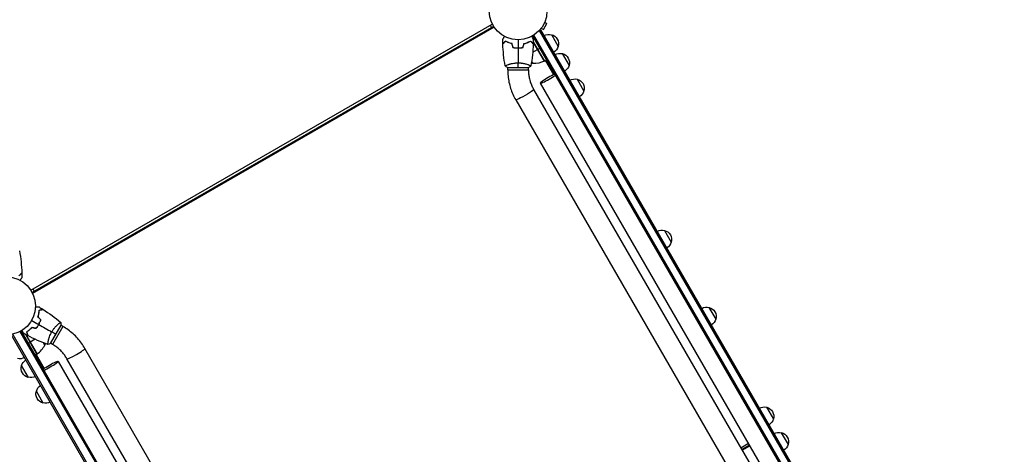
# Model space of a CAD drawing. Units: millimetres. Extents: x -5262 to 7010, y -5815 to 6867.
# Drawn here: x -1850 to -46, y -1354 to -557 of the extents above; entities that cross this region are included whole.
import ezdxf

# ---------------------------------------------------------------- set-up
doc = ezdxf.new("R2010")
doc.units = ezdxf.units.MM
doc.header["$LTSCALE"] = 20
doc.layers.add('2d', color=230, linetype='Continuous')

msp = doc.modelspace()

# ---------------------------------------------------------------- linework, layer by layer
at = {"layer": '2d'}
for p, q in [((-1829.6, -1053.2), (-984.2, -565.1)), ((-981.7, -569.5), (-1827.1, -1057.5)), ((-980.9, -570.8), (-1826.4, -1058.9)), ((-988.1, -567.4), (-985.6, -571.7)), ((-898.6, -577.4), (-895.2, -575.5)), ((-48.2, -2047.6), (-897.4, -576.7)), ((-895.7, -574.1), (-895.6, -574.1)), ((-895.7, -574.1), (-895.7, -574.1)), ((-46, -2046.4), (-895.2, -575.5)), ((-894.7, -572.9), (-890.6, -575.3)), ((-890.6, -575.3), (-884.1, -564.1)), ((-888.2, -561.7), (-884.1, -564.1)), ((-887.7, -560.3), (-887.7, -560.3)), ((-887.7, -560.3), (-887.7, -560.3)), ((-910.5, -586.9), (-63.5, -2053.9)), ((-908.4, -585.6), (-61.3, -2052.7)), ((-876, -584.6), (-863.5, -606.3)), ((-930.4, -608.6), (-930.5, -608.4)), ((-927.5, -607), (-927.7, -606.8)), ((-913.6, -597.1), (-913.5, -597)), ((-910.2, -617), (-901.1, -611.7)), ((-909.1, -597.4), (-888.4, -633.3)), ((-909.1, -598.1), (-888.7, -633.5)), ((-888.6, -633.4), (-909, -598)), ((-900.9, -611.6), (-897.4, -609.6)), ((-888.4, -633.3), (-884.9, -631.3)), ((-856, -619.3), (-843.5, -640.9)), ((-956.5, -645), (-917.5, -645)), ((-956, -639.8), (-956, -639.8)), ((-956, -649), (-956, -645)), ((-956, -649), (-918, -649)), ((-918, -639.8), (-918, -639.8)), ((-918, -649), (-918, -645)), ((-912.2, -633.6), (-909.8, -637.6)), ((-886.6, -632.3), (-871.8, -657.9)), ((-884, -632.8), (-885.8, -633.8)), ((-885.1, -635), (-883.3, -634)), ((-882.4, -635.7), (-884.1, -636.7)), ((-883.4, -637.9), (-881.7, -636.9)), ((-828.9, -666.3), (-816.4, -688)), ((-908.4, -685.1), (-147.5, -2003)), ((-896.3, -673.6), (-131.5, -1998.1)), ((-941.3, -704.1), (-180.4, -2022)), ((-668.8, -943.5), (-656.3, -965.2)), ((-1823.2, -1055.3), (-1825.7, -1051)), ((-587.3, -1084.8), (-574.8, -1106.5)), ((-1793.8, -1150.9), (-1774.3, -1117.1)), ((-1779, -1115), (-1779, -1115)), ((-1771, -1119.5), (-1774.5, -1117.5)), ((-1015.9, -2606.4), (-1865.1, -1135.5)), ((-1863, -1134.2), (-1013.8, -2605.1)), ((-1849.8, -1129.1), (-1002.7, -2596.2)), ((-1847.6, -1127.9), (-1000.6, -2594.9)), ((-1818.5, -1170.3), (-1839.2, -1134.4)), ((-1838.7, -1134.8), (-1818.3, -1170.2)), ((-1818.2, -1170.1), (-1838.6, -1134.8)), ((-1837.2, -1130.3), (-1837.3, -1130.4)), ((-1821.7, -1123.3), (-1821.8, -1123)), ((-1819, -1121.4), (-1818.9, -1121.6)), ((-1771, -1119.5), (-1790, -1152.5)), ((-1834.5, -1150.6), (-1831, -1148.6)), ((-1821.7, -1143.2), (-1830.8, -1148.5)), ((-1804, -1153.8), (-1806.3, -1149.8)), ((-1798, -1147.9), (-1798, -1147.9)), ((-1790, -1152.5), (-1793.5, -1150.5)), ((-1818.5, -1170.3), (-1822, -1172.3)), ((-1820.2, -1171.3), (-1805.4, -1196.9)), ((-969.8, -2477.7), (-1730.7, -1159.9)), ((-1819.3, -1172.8), (-1821.1, -1173.8)), ((-1820.4, -1175), (-1819.3, -1174.4)), ((-1818.3, -1176), (-1819.4, -1176.7)), ((-1819.3, -1174.4), (-1818.3, -1176)), ((-1818.7, -1177.9), (-1817, -1176.9)), ((-1779.6, -1183.6), (-1014.9, -2508.1)), ((-1002.7, -2496.7), (-1763.6, -1178.9)), ((-1834.3, -1212.9), (-1846.8, -1191.3)), ((-1807.1, -1260), (-1819.6, -1238.3)), ((-481.7, -1267.8), (-469.2, -1289.4)), ((-454.7, -1314.4), (-442.2, -1336)), ((-514.7, -1334.5), (-528.8, -1342.6)), ((-527.3, -1345.2), (-513.2, -1337.1)), ((-526.5, -1346.5), (-512.5, -1338.4))]:
    msp.add_line(p, q, dxfattribs=at)
for centre in [(-937, -541), (-1874.1, -1082)]:
    msp.add_circle(centre, 53, dxfattribs=at)
at = {"layer": '2d', "extrusion": (0, 0, -1)}
for centre, radius, start, end in [((880.6, -601.1), 17, 60.6413, 105.8135), ((879.8, -601.2), 17, 102.6679, 197.3321), ((880.1, -602), 17, 194.1865, 239.3587), ((860.6, -635.8), 17, 60.6413, 105.8135), ((859.8, -635.9), 17, 102.6679, 197.3321), ((878.4, -598.7), 50, 308.8998, 312.8309), ((908.7, -587.6), 50, 246.4728, 271.3497), ((889.9, -630.7), 3, 243.1912, 246.4728), ((860.1, -636.7), 17, 194.1865, 239.3587), ((833.5, -682.8), 17, 60.6413, 105.8135), ((832.6, -682.9), 17, 102.6679, 197.3321), ((833, -683.7), 17, 194.1865, 239.3587), ((673.4, -960), 17, 60.6413, 105.8135), ((672.6, -960.1), 17, 102.6679, 197.3321), ((672.9, -960.9), 17, 194.1865, 239.3587), ((591.8, -1101.3), 17, 60.6413, 105.8135), ((591, -1101.4), 17, 102.6679, 197.3321), ((591.3, -1102.2), 17, 194.1865, 239.3587), ((1853.4, -1161.6), 50, 167.1691, 171.1002), ((1820, -1167.7), 3, 233.5272, 236.8088), ((1849.7, -1161.8), 17, 240.6413, 285.8135), ((1830.2, -1195.6), 17, 14.1865, 59.3587), ((1830.5, -1196.4), 17, 282.6679, 17.3321), ((1829.7, -1196.5), 17, 240.6413, 285.8135), ((1803.4, -1243.4), 17, 282.6679, 17.3321), ((1803.1, -1242.6), 17, 14.1865, 59.3587), ((1802.6, -1243.5), 17, 240.6413, 285.8135), ((486.2, -1284.2), 17, 60.6413, 105.8135), ((485.4, -1284.3), 17, 102.6679, 197.3321), ((485.7, -1285.1), 17, 194.1865, 239.3587), ((459.3, -1330.8), 17, 60.6413, 105.8135), ((458.5, -1330.9), 17, 102.6679, 197.3321), ((458.8, -1331.7), 17, 194.1865, 239.3587)]:
    msp.add_arc(centre, radius, start, end, dxfattribs=at)
at = {"layer": '2d'}
msp.add_arc((-1847.9, -1129.9), 50, 306.4728, 331.3497, dxfattribs=at)
for centre, ratio, start_param, end_param in [((-879.8, -664.1), 0.085079, 0.887208, 5.395977), ((-1747.1, -1169.4), 0.095077, 3.141593, 6.283185), ((-1796.1, -1193.1), 0.085079, 4.028801, 8.53757)]:
    msp.add_ellipse(centre, major_axis=(16.5, 9.5), ratio=ratio, start_param=start_param, end_param=end_param, dxfattribs=at)
at = {"layer": '2d', "extrusion": (0, 0, -1)}
msp.add_ellipse((-924.8, -694.6), major_axis=(16.5, 9.5), ratio=0.095077, start_param=0, end_param=3.141593, dxfattribs=at)
at = {"layer": '2d'}
for points, knots in [([(-965.1, -593.4), (-965.1, -593.4), (-965.1, -593.4), (-965, -593.4), (-965, -593.4), (-965, -593.3), (-965, -593.3), (-965, -593.3), (-965, -593.3), (-965, -593.2), (-964.9, -593.1), (-964.7, -592.8), (-964.5, -592.4), (-964.1, -591.8), (-964, -591.5), (-963.7, -591), (-963.5, -590.7), (-963, -589.7), (-962.6, -589.1), (-962, -588.2), (-961.9, -588), (-961.9, -587.8)], [0.03093242, 0.03093242, 0.03093242, 0.03093242, 0.03756195, 0.03756195, 0.04131815, 0.04131815, 0.04225719, 0.04225719, 0.04319624, 0.04319624, 0.04507434, 0.04507434, 0.04883054, 0.04883054, 0.05070863, 0.05070863, 0.05258673, 0.05258673, 0.05634293, 0.05634293, 0.05718798, 0.05718798, 0.05718798, 0.05718798]), ([(-912.2, -587.8), (-912.1, -588), (-912, -588.2), (-911.5, -589.1), (-911.1, -589.8), (-910.6, -590.7), (-910.4, -591), (-910.1, -591.5), (-909.9, -591.8), (-909.7, -592.2), (-909.6, -592.4), (-909.4, -592.8), (-909.3, -592.9), (-909.1, -593.2), (-909.1, -593.3), (-909.1, -593.3), (-909.1, -593.3), (-909.1, -593.3), (-909, -593.3), (-909, -593.4), (-909, -593.4), (-909, -593.4), (-909, -593.4), (-909, -593.4)], [0.00292306, 0.00292306, 0.00292306, 0.00292306, 0.00379004, 0.00379004, 0.00758008, 0.00758008, 0.0094751, 0.0094751, 0.01137012, 0.01137012, 0.01326514, 0.01326514, 0.01516016, 0.01516016, 0.01705518, 0.01705518, 0.01800269, 0.01800269, 0.0189502, 0.0189502, 0.02274024, 0.02274024, 0.02935902, 0.02935902, 0.02935902, 0.02935902]), ([(-960.1, -596.5), (-960.6, -597.1), (-961.1, -597.6), (-962.1, -598.5), (-962.5, -598.9), (-963.1, -599.5), (-963.3, -599.7), (-963.6, -600), (-963.8, -600.2), (-964.2, -600.6), (-964.4, -600.8), (-964.6, -601.1), (-964.7, -601.1), (-964.8, -601.2), (-964.8, -601.2), (-964.8, -601.2), (-964.8, -601.2), (-964.8, -601.3), (-964.8, -601.3), (-964.9, -601.3), (-964.9, -601.3), (-964.9, -601.3), (-964.9, -601.3), (-964.9, -601.3)], [0, 0, 0, 0, 0.0035063, 0.0035063, 0.0070126, 0.0070126, 0.00876575, 0.00876575, 0.0105189, 0.0105189, 0.0140252, 0.0140252, 0.01577835, 0.01577835, 0.01665493, 0.01665493, 0.0175315, 0.0175315, 0.02103781, 0.02103781, 0.02454411, 0.02454411, 0.0274484, 0.0274484, 0.0274484, 0.0274484]), ([(-960, -596.8), (-960.6, -597.3), (-961.1, -597.8), (-962.1, -598.8), (-962.5, -599.2), (-963.1, -599.8), (-963.3, -600), (-963.6, -600.3), (-963.7, -600.5), (-964.2, -600.9), (-964.4, -601.1), (-964.6, -601.3), (-964.7, -601.4), (-964.8, -601.5), (-964.8, -601.5), (-964.8, -601.5), (-964.8, -601.5), (-964.9, -601.6), (-964.9, -601.6), (-964.9, -601.6), (-964.9, -601.6), (-964.9, -601.6)], [0, 0, 0, 0, 0.00350666, 0.00350666, 0.00701332, 0.00701332, 0.00876665, 0.00876665, 0.01051997, 0.01051997, 0.01402663, 0.01402663, 0.01577996, 0.01577996, 0.01753329, 0.01753329, 0.02103995, 0.02103995, 0.02454661, 0.02454661, 0.02744921, 0.02744921, 0.02744921, 0.02744921]), ([(-948, -601), (-949.2, -600.7), (-950.4, -600.4), (-952.6, -599.7), (-953.7, -599.3), (-955.2, -598.8), (-955.7, -598.6), (-956.7, -598.2), (-957.1, -597.9), (-958.5, -597.3), (-959.3, -596.9), (-960.1, -596.5)], [0, 0, 0, 0, 0.00404294, 0.00404294, 0.00808588, 0.00808588, 0.01010735, 0.01010735, 0.01212882, 0.01212882, 0.01617176, 0.01617176, 0.01617176, 0.01617176]), ([(-948.1, -601.2), (-949.3, -600.9), (-950.5, -600.6), (-952.7, -599.9), (-953.8, -599.5), (-955.7, -598.8), (-956.7, -598.4), (-958.5, -597.6), (-959.3, -597.1), (-960, -596.8)], [0, 0, 0, 0, 0.00398181, 0.00398181, 0.00796362, 0.00796362, 0.01194542, 0.01194542, 0.01592723, 0.01592723, 0.01592723, 0.01592723]), ([(-946.3, -608.2), (-944.8, -608.5), (-943.3, -608.7), (-941, -608.9), (-940.2, -608.9), (-938.6, -609), (-937.8, -609), (-937, -609)], [0, 0, 0, 0, 0.004702909, 0.004702909, 0.007054363, 0.007054363, 0.009405818, 0.009405818, 0.009405818, 0.009405818]), ([(-946.1, -608), (-944.6, -608.3), (-943.2, -608.5), (-940.9, -608.7), (-940.1, -608.7), (-938.6, -608.8), (-937.8, -608.8), (-937, -608.8)], [0, 0, 0, 0, 0.004616902, 0.004616902, 0.006925353, 0.006925353, 0.009233803, 0.009233803, 0.009233803, 0.009233803]), ([(-937, -608.8), (-935.5, -608.8), (-934, -608.8), (-931.7, -608.6), (-930.9, -608.5), (-929.4, -608.3), (-928.7, -608.1), (-928, -608)], [0.009233803, 0.009233803, 0.009233803, 0.009233803, 0.013850802, 0.013850802, 0.016159301, 0.016159301, 0.0184678, 0.0184678, 0.0184678, 0.0184678]), ([(-937, -609), (-935.5, -609), (-933.9, -609), (-931.6, -608.7), (-930.8, -608.7), (-929.3, -608.4), (-928.6, -608.3), (-927.8, -608.2)], [0.009405818, 0.009405818, 0.009405818, 0.009405818, 0.01410835, 0.01410835, 0.016459616, 0.016459616, 0.018810883, 0.018810883, 0.018810883, 0.018810883]), ([(-926.1, -601), (-924.9, -600.7), (-923.7, -600.4), (-921.5, -599.7), (-920.4, -599.3), (-918.9, -598.8), (-918.4, -598.6), (-917.4, -598.2), (-916.9, -597.9), (-915.6, -597.3), (-914.8, -596.9), (-914, -596.5)], [0, 0, 0, 0, 0.00404294, 0.00404294, 0.00808588, 0.00808588, 0.01010735, 0.01010735, 0.01212882, 0.01212882, 0.01617176, 0.01617176, 0.01617176, 0.01617176]), ([(-925.9, -601.2), (-924.7, -600.9), (-923.6, -600.6), (-921.4, -599.9), (-920.3, -599.5), (-918.3, -598.8), (-917.4, -598.4), (-915.6, -597.6), (-914.8, -597.1), (-914, -596.8)], [0, 0, 0, 0, 0.00398181, 0.00398181, 0.00796362, 0.00796362, 0.01194542, 0.01194542, 0.01592723, 0.01592723, 0.01592723, 0.01592723]), ([(-922.6, -600), (-921.9, -599.9), (-921.3, -599.7), (-920.3, -599.4), (-919.9, -599.3), (-919.5, -599.2)], [0.00653049, 0.00653049, 0.00653049, 0.00653049, 0.00859307, 0.00859307, 0.009840538, 0.009840538, 0.009840538, 0.009840538]), ([(-914, -596.5), (-913.4, -597.1), (-912.9, -597.6), (-912, -598.5), (-911.6, -598.9), (-911, -599.5), (-910.8, -599.7), (-910.5, -600), (-910.3, -600.2), (-909.9, -600.6), (-909.7, -600.8), (-909.4, -601.1), (-909.4, -601.1), (-909.3, -601.2), (-909.3, -601.2), (-909.3, -601.2), (-909.3, -601.2), (-909.2, -601.3), (-909.2, -601.3), (-909.2, -601.3), (-909.2, -601.3), (-909.2, -601.3), (-909.2, -601.3), (-909.2, -601.3)], [0, 0, 0, 0, 0.0035063, 0.0035063, 0.0070126, 0.0070126, 0.00876575, 0.00876575, 0.0105189, 0.0105189, 0.0140252, 0.0140252, 0.01577835, 0.01577835, 0.01665493, 0.01665493, 0.0175315, 0.0175315, 0.02103781, 0.02103781, 0.02454411, 0.02454411, 0.0274484, 0.0274484, 0.0274484, 0.0274484]), ([(-914, -596.8), (-913.5, -597.3), (-913, -597.8), (-912, -598.8), (-911.6, -599.2), (-911, -599.8), (-910.8, -600), (-910.5, -600.3), (-910.3, -600.5), (-909.9, -600.9), (-909.7, -601.1), (-909.5, -601.3), (-909.4, -601.4), (-909.3, -601.5), (-909.3, -601.5), (-909.3, -601.5), (-909.2, -601.5), (-909.2, -601.6), (-909.2, -601.6), (-909.2, -601.6), (-909.2, -601.6), (-909.2, -601.6)], [0, 0, 0, 0, 0.00350666, 0.00350666, 0.00701332, 0.00701332, 0.00876665, 0.00876665, 0.01051997, 0.01051997, 0.01402663, 0.01402663, 0.01577996, 0.01577996, 0.01753329, 0.01753329, 0.02103995, 0.02103995, 0.02454661, 0.02454661, 0.02744921, 0.02744921, 0.02744921, 0.02744921]), ([(-960.5, -642), (-960.5, -642), (-960.5, -642), (-960.5, -642), (-960.5, -642), (-960.6, -641.9), (-960.5, -641.9), (-960.5, -641.9), (-960.5, -641.8), (-960.3, -641.7), (-959.9, -641.5), (-959.2, -641.1), (-958.9, -641), (-958.3, -640.7), (-957.9, -640.5), (-956.7, -640), (-955.8, -639.7), (-954.4, -639.2), (-954.1, -639.1), (-953.6, -639), (-953.3, -638.9), (-952.4, -638.6), (-951.8, -638.4), (-950.5, -638.1), (-949.8, -637.9), (-948.7, -637.6), (-948.4, -637.6), (-947.6, -637.4), (-947.3, -637.3), (-945.4, -637), (-943.8, -636.7), (-941.3, -636.5), (-940.5, -636.4), (-938.8, -636.3), (-937.9, -636.3), (-937, -636.3)], [0.12220864, 0.12220864, 0.12220864, 0.12220864, 0.12268837, 0.12268837, 0.12524335, 0.12524335, 0.12652085, 0.12652085, 0.12779834, 0.12779834, 0.13290832, 0.13290832, 0.13546331, 0.13546331, 0.1380183, 0.1380183, 0.14312827, 0.14312827, 0.14440577, 0.14440577, 0.14568326, 0.14568326, 0.14823825, 0.14823825, 0.15079324, 0.15079324, 0.15207073, 0.15207073, 0.15334823, 0.15334823, 0.15845821, 0.15845821, 0.16101319, 0.16101319, 0.16356818, 0.16356818, 0.16356818, 0.16356818]), ([(-956, -649), (-956, -652.8), (-955.8, -656.7), (-955, -664.4), (-954.4, -668.2), (-952.8, -675.7), (-951.8, -679.4), (-949.5, -686.7), (-948.1, -690.3), (-945, -697.4), (-943.2, -700.8), (-941.3, -704.1)], [1.0394037, 1.0394037, 1.0394037, 1.0394037, 1.1456822, 1.1456822, 1.2519608, 1.2519608, 1.3582393, 1.3582393, 1.4645178, 1.4645178, 1.5707963, 1.5707963, 1.5707963, 1.5707963]), ([(-937, -636.3), (-936.2, -636.3), (-935.3, -636.3), (-933.6, -636.4), (-932.8, -636.4), (-931.6, -636.6), (-931.1, -636.6), (-930.3, -636.7), (-929.9, -636.8), (-928.7, -637), (-927.9, -637.1), (-926.4, -637.4), (-925.7, -637.6), (-924.3, -637.9), (-923.6, -638.1), (-921.6, -638.6), (-920.4, -639), (-918.8, -639.5), (-918.3, -639.7), (-917.4, -640.1), (-916.9, -640.2), (-915.8, -640.7), (-915.1, -641), (-914.4, -641.4), (-914.2, -641.5), (-913.8, -641.7), (-913.7, -641.7), (-913.6, -641.8), (-913.6, -641.9), (-913.5, -641.9), (-913.5, -641.9), (-913.5, -642), (-913.5, -642), (-913.5, -642), (-913.5, -642), (-913.5, -642)], [0.16356818, 0.16356818, 0.16356818, 0.16356818, 0.1661247, 0.1661247, 0.16868122, 0.16868122, 0.16995948, 0.16995948, 0.17123774, 0.17123774, 0.17379425, 0.17379425, 0.17635077, 0.17635077, 0.17890729, 0.17890729, 0.18402032, 0.18402032, 0.18657684, 0.18657684, 0.18913336, 0.18913336, 0.19424639, 0.19424639, 0.19680291, 0.19680291, 0.19935943, 0.19935943, 0.20063769, 0.20063769, 0.20191595, 0.20191595, 0.20447247, 0.20447247, 0.20490292, 0.20490292, 0.20490292, 0.20490292]), ([(-918, -649), (-918, -651.5), (-917.9, -654.1), (-917.4, -659.1), (-917, -661.6), (-915.9, -666.5), (-915.3, -669), (-913.7, -673.7), (-912.8, -676.1), (-910.8, -680.7), (-909.6, -682.9), (-908.4, -685.1)], [1.0394037, 1.0394037, 1.0394037, 1.0394037, 1.1456822, 1.1456822, 1.2519608, 1.2519608, 1.3582393, 1.3582393, 1.4645178, 1.4645178, 1.5707963, 1.5707963, 1.5707963, 1.5707963]), ([(-1851.1, -1026.2), (-1850.5, -1025.7), (-1850, -1025.2), (-1849.1, -1024.2), (-1848.6, -1023.8), (-1848.1, -1023.2), (-1847.9, -1023), (-1847.5, -1022.7), (-1847.4, -1022.5), (-1846.9, -1022.1), (-1846.7, -1021.9), (-1846.5, -1021.7), (-1846.4, -1021.6), (-1846.3, -1021.5), (-1846.3, -1021.5), (-1846.3, -1021.5), (-1846.3, -1021.5), (-1846.3, -1021.4), (-1846.3, -1021.4), (-1846.3, -1021.4), (-1846.3, -1021.4), (-1846.3, -1021.4)], [0, 0, 0, 0, 0.00350666, 0.00350666, 0.00701332, 0.00701332, 0.00876665, 0.00876665, 0.01051997, 0.01051997, 0.01402663, 0.01402663, 0.01577996, 0.01577996, 0.01753329, 0.01753329, 0.02103995, 0.02103995, 0.02454661, 0.02454661, 0.02744921, 0.02744921, 0.02744921, 0.02744921]), ([(-1851, -1026.5), (-1850.5, -1025.9), (-1850, -1025.4), (-1849, -1024.5), (-1848.6, -1024.1), (-1848, -1023.5), (-1847.8, -1023.3), (-1847.5, -1023), (-1847.3, -1022.8), (-1846.9, -1022.4), (-1846.7, -1022.2), (-1846.5, -1021.9), (-1846.4, -1021.9), (-1846.4, -1021.8), (-1846.3, -1021.8), (-1846.3, -1021.8), (-1846.3, -1021.8), (-1846.3, -1021.7), (-1846.3, -1021.7), (-1846.3, -1021.7), (-1846.3, -1021.7), (-1846.2, -1021.7), (-1846.2, -1021.7), (-1846.2, -1021.7)], [0, 0, 0, 0, 0.0035063, 0.0035063, 0.0070126, 0.0070126, 0.00876575, 0.00876575, 0.0105189, 0.0105189, 0.0140252, 0.0140252, 0.01577835, 0.01577835, 0.01665493, 0.01665493, 0.0175315, 0.0175315, 0.02103781, 0.02103781, 0.02454411, 0.02454411, 0.0274484, 0.0274484, 0.0274484, 0.0274484]), ([(-1846.1, -1029.6), (-1846.1, -1029.6), (-1846.1, -1029.6), (-1846.1, -1029.6), (-1846.1, -1029.6), (-1846.1, -1029.7), (-1846.1, -1029.7), (-1846.1, -1029.7), (-1846.1, -1029.7), (-1846.2, -1029.8), (-1846.2, -1029.9), (-1846.4, -1030.2), (-1846.6, -1030.6), (-1847, -1031.2), (-1847.2, -1031.5), (-1847.5, -1032), (-1847.6, -1032.3), (-1848.2, -1033.3), (-1848.6, -1033.9), (-1849.1, -1034.8), (-1849.2, -1035), (-1849.3, -1035.2)], [0.03093242, 0.03093242, 0.03093242, 0.03093242, 0.03756195, 0.03756195, 0.04131815, 0.04131815, 0.04225719, 0.04225719, 0.04319624, 0.04319624, 0.04507434, 0.04507434, 0.04883054, 0.04883054, 0.05070863, 0.05070863, 0.05258673, 0.05258673, 0.05634293, 0.05634293, 0.05718798, 0.05718798, 0.05718798, 0.05718798]), ([(-1821.1, -1083.9), (-1820.9, -1083.9), (-1820.7, -1083.9), (-1819.7, -1083.9), (-1818.9, -1083.9), (-1817.8, -1083.9), (-1817.5, -1083.9), (-1816.8, -1083.9), (-1816.5, -1083.9), (-1816, -1083.9), (-1815.8, -1083.9), (-1815.4, -1083.9), (-1815.2, -1083.9), (-1814.9, -1083.9), (-1814.9, -1083.9), (-1814.8, -1083.9), (-1814.8, -1083.9), (-1814.8, -1083.9), (-1814.8, -1083.9), (-1814.7, -1083.9), (-1814.7, -1083.9), (-1814.7, -1083.9), (-1814.7, -1083.9), (-1814.7, -1083.9)], [0.00292306, 0.00292306, 0.00292306, 0.00292306, 0.00379004, 0.00379004, 0.00758008, 0.00758008, 0.0094751, 0.0094751, 0.01137012, 0.01137012, 0.01326514, 0.01326514, 0.01516016, 0.01516016, 0.01705518, 0.01705518, 0.01800269, 0.01800269, 0.0189502, 0.0189502, 0.02274024, 0.02274024, 0.02935902, 0.02935902, 0.02935902, 0.02935902]), ([(-1816.7, -1102.5), (-1816.3, -1101.3), (-1816, -1100.1), (-1815.4, -1097.9), (-1815.2, -1096.8), (-1815, -1095.1), (-1814.9, -1094.6), (-1814.8, -1093.6), (-1814.7, -1093.1), (-1814.6, -1091.6), (-1814.5, -1090.7), (-1814.5, -1089.8)], [0, 0, 0, 0, 0.00404294, 0.00404294, 0.00808588, 0.00808588, 0.01010735, 0.01010735, 0.01212882, 0.01212882, 0.01617176, 0.01617176, 0.01617176, 0.01617176]), ([(-1816.4, -1102.5), (-1816.1, -1101.3), (-1815.8, -1100.1), (-1815.2, -1097.9), (-1815, -1096.8), (-1814.7, -1094.7), (-1814.6, -1093.7), (-1814.4, -1091.7), (-1814.3, -1090.8), (-1814.3, -1090)], [0, 0, 0, 0, 0.00398181, 0.00398181, 0.00796362, 0.00796362, 0.01194542, 0.01194542, 0.01592723, 0.01592723, 0.01592723, 0.01592723]), ([(-1814.5, -1089.8), (-1813.7, -1089.6), (-1813, -1089.4), (-1811.7, -1089.1), (-1811.2, -1088.9), (-1810.4, -1088.7), (-1810.1, -1088.6), (-1809.7, -1088.5), (-1809.4, -1088.4), (-1808.9, -1088.3), (-1808.6, -1088.2), (-1808.3, -1088.1), (-1808.2, -1088.1), (-1808.1, -1088.1), (-1808.1, -1088.1), (-1808, -1088.1), (-1808, -1088.1), (-1808, -1088.1), (-1808, -1088.1), (-1808, -1088), (-1808, -1088), (-1807.9, -1088), (-1807.9, -1088), (-1807.9, -1088)], [0, 0, 0, 0, 0.0035063, 0.0035063, 0.0070126, 0.0070126, 0.00876575, 0.00876575, 0.0105189, 0.0105189, 0.0140252, 0.0140252, 0.01577835, 0.01577835, 0.01665493, 0.01665493, 0.0175315, 0.0175315, 0.02103781, 0.02103781, 0.02454411, 0.02454411, 0.0274484, 0.0274484, 0.0274484, 0.0274484]), ([(-1814.3, -1090), (-1813.5, -1089.8), (-1812.8, -1089.6), (-1811.5, -1089.2), (-1811, -1089.1), (-1810.2, -1088.8), (-1809.9, -1088.8), (-1809.4, -1088.7), (-1809.2, -1088.6), (-1808.7, -1088.4), (-1808.4, -1088.4), (-1808, -1088.3), (-1808, -1088.3), (-1807.8, -1088.2), (-1807.8, -1088.2), (-1807.8, -1088.2), (-1807.7, -1088.2), (-1807.7, -1088.2), (-1807.7, -1088.2), (-1807.7, -1088.2), (-1807.7, -1088.2), (-1807.7, -1088.2)], [0, 0, 0, 0, 0.00350666, 0.00350666, 0.00701332, 0.00701332, 0.00876665, 0.00876665, 0.01051997, 0.01051997, 0.01402663, 0.01402663, 0.01577996, 0.01577996, 0.01753329, 0.01753329, 0.02103995, 0.02103995, 0.02454661, 0.02454661, 0.02744921, 0.02744921, 0.02744921, 0.02744921]), ([(-1820.6, -1123.3), (-1819.6, -1122.2), (-1818.7, -1121), (-1817.4, -1119.2), (-1817, -1118.6), (-1816.1, -1117.3), (-1815.7, -1116.6), (-1815.3, -1115.9)], [0, 0, 0, 0, 0.004616902, 0.004616902, 0.006925353, 0.006925353, 0.009233803, 0.009233803, 0.009233803, 0.009233803]), ([(-1820.5, -1123.6), (-1819.5, -1122.4), (-1818.6, -1121.2), (-1817.3, -1119.4), (-1816.8, -1118.7), (-1816, -1117.4), (-1815.5, -1116.7), (-1815.2, -1116)], [0, 0, 0, 0, 0.004702909, 0.004702909, 0.007054363, 0.007054363, 0.009405818, 0.009405818, 0.009405818, 0.009405818]), ([(-1815.3, -1115.9), (-1814.6, -1114.6), (-1813.9, -1113.2), (-1812.9, -1111.1), (-1812.6, -1110.5), (-1812, -1109.1), (-1811.8, -1108.4), (-1811.5, -1107.7)], [0.009233803, 0.009233803, 0.009233803, 0.009233803, 0.013850802, 0.013850802, 0.016159301, 0.016159301, 0.0184678, 0.0184678, 0.0184678, 0.0184678]), ([(-1815.2, -1116), (-1814.4, -1114.7), (-1813.7, -1113.3), (-1812.7, -1111.2), (-1812.4, -1110.4), (-1811.8, -1109), (-1811.5, -1108.3), (-1811.3, -1107.6)], [0.009405818, 0.009405818, 0.009405818, 0.009405818, 0.01410835, 0.01410835, 0.016459616, 0.016459616, 0.018810883, 0.018810883, 0.018810883, 0.018810883]), ([(-1791.6, -1129.6), (-1791.1, -1128.9), (-1790.7, -1128.2), (-1789.8, -1126.7), (-1789.3, -1126), (-1788.6, -1125), (-1788.3, -1124.7), (-1787.8, -1124), (-1787.6, -1123.7), (-1786.8, -1122.8), (-1786.3, -1122.2), (-1785.3, -1121), (-1784.8, -1120.5), (-1783.8, -1119.4), (-1783.3, -1118.9), (-1781.8, -1117.5), (-1780.9, -1116.6), (-1779.7, -1115.5), (-1779.2, -1115.1), (-1778.5, -1114.5), (-1778.1, -1114.2), (-1777.1, -1113.4), (-1776.5, -1113), (-1775.8, -1112.5), (-1775.6, -1112.4), (-1775.3, -1112.2), (-1775.2, -1112.2), (-1775, -1112.1), (-1775, -1112.1), (-1774.9, -1112.1), (-1774.9, -1112.1), (-1774.9, -1112.1), (-1774.9, -1112.1), (-1774.9, -1112.1), (-1774.9, -1112.1), (-1774.9, -1112.1)], [0.16356818, 0.16356818, 0.16356818, 0.16356818, 0.1661247, 0.1661247, 0.16868122, 0.16868122, 0.16995948, 0.16995948, 0.17123774, 0.17123774, 0.17379425, 0.17379425, 0.17635077, 0.17635077, 0.17890729, 0.17890729, 0.18402032, 0.18402032, 0.18657684, 0.18657684, 0.18913336, 0.18913336, 0.19424639, 0.19424639, 0.19680291, 0.19680291, 0.19935943, 0.19935943, 0.20063769, 0.20063769, 0.20191595, 0.20191595, 0.20447247, 0.20447247, 0.20490292, 0.20490292, 0.20490292, 0.20490292]), ([(-1842.7, -1132.5), (-1842.7, -1132.5), (-1842.7, -1132.5), (-1842.7, -1132.4), (-1842.7, -1132.4), (-1842.7, -1132.4), (-1842.8, -1132.4), (-1842.8, -1132.4), (-1842.8, -1132.4), (-1842.8, -1132.3), (-1842.9, -1132.2), (-1843.1, -1131.9), (-1843.3, -1131.5), (-1843.7, -1130.8), (-1843.8, -1130.6), (-1844.1, -1130), (-1844.3, -1129.7), (-1844.8, -1128.8), (-1845.2, -1128.1), (-1845.7, -1127.2), (-1845.8, -1127.1), (-1845.9, -1126.9)], [0.03093242, 0.03093242, 0.03093242, 0.03093242, 0.03756195, 0.03756195, 0.04131815, 0.04131815, 0.04225719, 0.04225719, 0.04319624, 0.04319624, 0.04507434, 0.04507434, 0.04883054, 0.04883054, 0.05070863, 0.05070863, 0.05258673, 0.05258673, 0.05634293, 0.05634293, 0.05718798, 0.05718798, 0.05718798, 0.05718798]), ([(-1827.6, -1121.5), (-1828.4, -1122.4), (-1829.3, -1123.3), (-1831, -1124.9), (-1831.9, -1125.6), (-1833.1, -1126.6), (-1833.6, -1126.9), (-1834.4, -1127.6), (-1834.8, -1127.9), (-1836, -1128.7), (-1836.8, -1129.2), (-1837.5, -1129.7)], [0, 0, 0, 0, 0.00404294, 0.00404294, 0.00808588, 0.00808588, 0.01010735, 0.01010735, 0.01212882, 0.01212882, 0.01617176, 0.01617176, 0.01617176, 0.01617176]), ([(-1837.5, -1129.7), (-1837.3, -1130.5), (-1837.1, -1131.2), (-1836.8, -1132.4), (-1836.6, -1133), (-1836.4, -1133.8), (-1836.4, -1134.1), (-1836.2, -1134.5), (-1836.2, -1134.8), (-1836, -1135.3), (-1835.9, -1135.6), (-1835.9, -1135.9), (-1835.8, -1136), (-1835.8, -1136.1), (-1835.8, -1136.1), (-1835.8, -1136.2), (-1835.8, -1136.2), (-1835.8, -1136.2), (-1835.8, -1136.2), (-1835.8, -1136.2), (-1835.8, -1136.2), (-1835.8, -1136.3), (-1835.8, -1136.3), (-1835.8, -1136.3)], [0, 0, 0, 0, 0.0035063, 0.0035063, 0.0070126, 0.0070126, 0.00876575, 0.00876575, 0.0105189, 0.0105189, 0.0140252, 0.0140252, 0.01577835, 0.01577835, 0.01665493, 0.01665493, 0.0175315, 0.0175315, 0.02103781, 0.02103781, 0.02454411, 0.02454411, 0.0274484, 0.0274484, 0.0274484, 0.0274484]), ([(-1827.5, -1121.7), (-1828.4, -1122.6), (-1829.2, -1123.4), (-1830.9, -1125), (-1831.7, -1125.7), (-1833.4, -1127.1), (-1834.2, -1127.7), (-1835.8, -1128.8), (-1836.6, -1129.3), (-1837.3, -1129.8)], [0, 0, 0, 0, 0.00398181, 0.00398181, 0.00796362, 0.00796362, 0.01194542, 0.01194542, 0.01592723, 0.01592723, 0.01592723, 0.01592723]), ([(-1837.3, -1129.8), (-1837.1, -1130.6), (-1836.9, -1131.3), (-1836.6, -1132.5), (-1836.4, -1133.1), (-1836.2, -1133.9), (-1836.1, -1134.2), (-1836, -1134.6), (-1835.9, -1134.9), (-1835.8, -1135.4), (-1835.7, -1135.7), (-1835.6, -1136.1), (-1835.6, -1136.1), (-1835.6, -1136.3), (-1835.6, -1136.3), (-1835.5, -1136.3), (-1835.5, -1136.3), (-1835.5, -1136.4), (-1835.5, -1136.4), (-1835.5, -1136.4), (-1835.5, -1136.4), (-1835.5, -1136.4)], [0, 0, 0, 0, 0.00350666, 0.00350666, 0.00701332, 0.00701332, 0.00876665, 0.00876665, 0.01051997, 0.01051997, 0.01402663, 0.01402663, 0.01577996, 0.01577996, 0.01753329, 0.01753329, 0.02103995, 0.02103995, 0.02454661, 0.02454661, 0.02744921, 0.02744921, 0.02744921, 0.02744921]), ([(-1832.4, -1126.3), (-1832.1, -1126), (-1831.8, -1125.7), (-1831.1, -1125), (-1830.6, -1124.5), (-1830.2, -1124.1)], [0.007345603, 0.007345603, 0.007345603, 0.007345603, 0.00859307, 0.00859307, 0.01065565, 0.01065565, 0.01065565, 0.01065565]), ([(-1798.4, -1152.9), (-1798.4, -1152.9), (-1798.4, -1152.9), (-1798.4, -1152.9), (-1798.4, -1152.8), (-1798.4, -1152.8), (-1798.4, -1152.8), (-1798.5, -1152.8), (-1798.5, -1152.7), (-1798.5, -1152.5), (-1798.5, -1152.1), (-1798.5, -1151.3), (-1798.4, -1150.9), (-1798.4, -1150.2), (-1798.3, -1149.8), (-1798.1, -1148.5), (-1798, -1147.6), (-1797.7, -1146.2), (-1797.6, -1145.9), (-1797.5, -1145.3), (-1797.4, -1145), (-1797.2, -1144.1), (-1797.1, -1143.5), (-1796.7, -1142.2), (-1796.5, -1141.5), (-1796.2, -1140.4), (-1796.1, -1140.1), (-1795.9, -1139.4), (-1795.8, -1139), (-1795.1, -1137.2), (-1794.6, -1135.7), (-1793.6, -1133.4), (-1793.2, -1132.7), (-1792.4, -1131.1), (-1792, -1130.4), (-1791.6, -1129.6)], [0.12220864, 0.12220864, 0.12220864, 0.12220864, 0.12268837, 0.12268837, 0.12524335, 0.12524335, 0.12652085, 0.12652085, 0.12779834, 0.12779834, 0.13290832, 0.13290832, 0.13546331, 0.13546331, 0.1380183, 0.1380183, 0.14312827, 0.14312827, 0.14440577, 0.14440577, 0.14568326, 0.14568326, 0.14823825, 0.14823825, 0.15079324, 0.15079324, 0.15207073, 0.15207073, 0.15334823, 0.15334823, 0.15845821, 0.15845821, 0.16101319, 0.16101319, 0.16356818, 0.16356818, 0.16356818, 0.16356818]), ([(-1730.7, -1159.9), (-1732.6, -1156.5), (-1734.7, -1153.3), (-1739.2, -1147.1), (-1741.7, -1144.1), (-1746.8, -1138.4), (-1749.5, -1135.7), (-1755.3, -1130.5), (-1758.3, -1128.1), (-1764.5, -1123.6), (-1767.7, -1121.5), (-1771, -1119.5)], [4.7123888, 4.7123888, 4.7123888, 4.7123888, 4.8186673, 4.8186673, 4.9249458, 4.9249458, 5.0312244, 5.0312244, 5.1375029, 5.1375029, 5.2437814, 5.2437814, 5.2437814, 5.2437814]), ([(-1763.6, -1178.9), (-1764.9, -1176.7), (-1766.2, -1174.6), (-1769.2, -1170.5), (-1770.8, -1168.6), (-1774.1, -1164.8), (-1775.9, -1163), (-1779.7, -1159.7), (-1781.6, -1158.1), (-1785.7, -1155.1), (-1787.9, -1153.7), (-1790, -1152.5)], [4.7123888, 4.7123888, 4.7123888, 4.7123888, 4.8186673, 4.8186673, 4.9249458, 4.9249458, 5.0312244, 5.0312244, 5.1375029, 5.1375029, 5.2437814, 5.2437814, 5.2437814, 5.2437814])]:
    msp.add_open_spline(points, degree=3, knots=knots, dxfattribs=at)
for points in [[(-964.9, -601.3), (-965, -598.7), (-965, -596), (-965.1, -593.4)], [(-937, -594), (-937, -599), (-937, -603.9), (-937, -608.8)], [(-909, -593.4), (-909, -596), (-909.1, -598.7), (-909.2, -601.3)], [(-960.6, -641.9), (-962.9, -628.6), (-964.4, -615.1), (-964.9, -601.6)], [(-946.3, -608.2), (-946.9, -605.8), (-947.5, -603.5), (-948.1, -601.2)], [(-946.1, -608), (-946.7, -605.7), (-947.3, -603.3), (-948, -601)], [(-937, -609), (-937, -618.2), (-937, -627.3), (-937, -636.3)], [(-928, -608), (-927.4, -605.7), (-926.7, -603.3), (-926.1, -601)], [(-927.8, -608.2), (-927.2, -605.8), (-926.6, -603.5), (-925.9, -601.2)], [(-917.1, -598.2), (-917.9, -598.5), (-918.7, -598.8), (-919.6, -599)], [(-913.6, -596.9), (-913.7, -596.9), (-913.7, -596.9), (-913.8, -597)], [(-913.7, -597.1), (-913.6, -597.1), (-913.5, -597.1), (-913.5, -597)], [(-909.2, -601.6), (-909.7, -615.1), (-911.2, -628.6), (-913.5, -641.9)], [(-909.1, -597.5), (-909, -597.5), (-909, -597.6), (-908.9, -597.7)], [(-909.1, -597.8), (-909.1, -597.9), (-909, -597.9), (-909, -598)], [(-956.5, -645), (-958, -644.1), (-959.3, -643), (-960.5, -642)], [(-937, -645), (-937, -642.5), (-937, -639.5), (-937, -636.3)], [(-913.5, -642), (-914.7, -643), (-916.1, -644.1), (-917.5, -645)], [(-1850.6, -981.1), (-1848.2, -994.4), (-1846.8, -1007.9), (-1846.3, -1021.4)], [(-1846.2, -1021.7), (-1846.2, -1024.3), (-1846.1, -1027), (-1846.1, -1029.6)], [(-1814.7, -1083.9), (-1812.4, -1085.3), (-1810.2, -1086.6), (-1807.9, -1088)], [(-1807.7, -1088.2), (-1796.3, -1095.4), (-1785.3, -1103.4), (-1774.9, -1112.1)], [(-1828.2, -1108.5), (-1823.9, -1111), (-1819.6, -1113.5), (-1815.3, -1115.9)], [(-1811.5, -1107.7), (-1813.2, -1106), (-1814.9, -1104.2), (-1816.7, -1102.5)], [(-1811.3, -1107.6), (-1813, -1105.9), (-1814.7, -1104.2), (-1816.4, -1102.5)], [(-1815.2, -1116), (-1807.2, -1120.6), (-1799.4, -1125.1), (-1791.6, -1129.6)], [(-1774.9, -1112.1), (-1774.6, -1113.7), (-1774.4, -1115.4), (-1774.3, -1117.1)], [(-1835.8, -1136.3), (-1838.1, -1135), (-1840.4, -1133.8), (-1842.7, -1132.5)], [(-1839, -1134.7), (-1839.1, -1134.6), (-1839.1, -1134.5), (-1839.2, -1134.4)], [(-1838.9, -1134.6), (-1838.8, -1134.7), (-1838.8, -1134.7), (-1838.7, -1134.8)], [(-1837.2, -1130.1), (-1837.3, -1130.1), (-1837.3, -1130.2), (-1837.4, -1130.2)], [(-1837.3, -1130.4), (-1837.3, -1130.4), (-1837.2, -1130.4), (-1837.2, -1130.3)], [(-1798.4, -1152.8), (-1811.1, -1148.2), (-1823.6, -1142.7), (-1835.5, -1136.4)], [(-1832.5, -1126.1), (-1833.2, -1126.7), (-1833.8, -1127.3), (-1834.5, -1127.9)], [(-1820.6, -1123.3), (-1822.9, -1122.7), (-1825.2, -1122.1), (-1827.6, -1121.5)], [(-1820.5, -1123.6), (-1822.8, -1122.9), (-1825.2, -1122.3), (-1827.5, -1121.7)], [(-1784, -1134), (-1786.2, -1132.7), (-1788.8, -1131.3), (-1791.6, -1129.6)], [(-1793.8, -1150.9), (-1795.3, -1151.6), (-1796.9, -1152.3), (-1798.4, -1152.9)]]:
    msp.add_open_spline(points, degree=3, dxfattribs=at)

doc.saveas('drawing.dxf')
